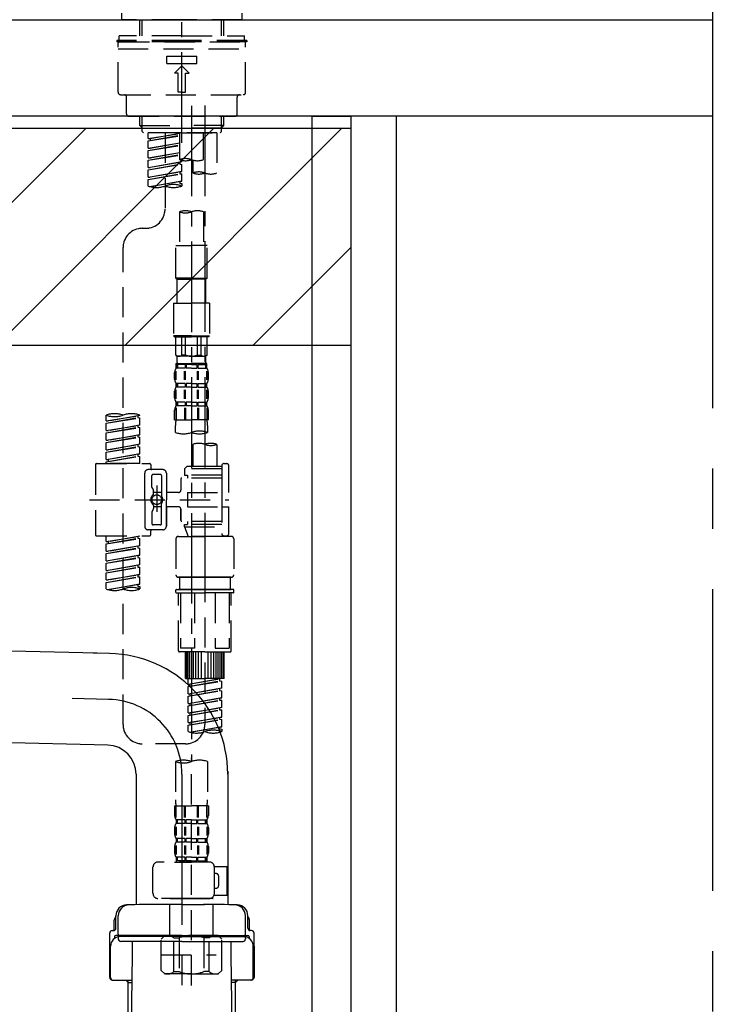
# Model space of a CAD drawing. Extents: x 0 to 26473, y -22046 to -13176.
# Drawn here: x 20538 to 20834, y -19553 to -19145 of the extents above; entities that cross this region are included whole.
import ezdxf

# ---------------------------------------------------------------- set-up
doc = ezdxf.new("R2010")
doc.units = 0
doc.header["$LTSCALE"] = 50
doc.header["$MEASUREMENT"] = 0
for name, pattern in [('CENTER', [2, 1.25, -0.25, 0.25, -0.25]), ('CENTER2', [1.125, 0.75, -0.125, 0.125, -0.125]), ('DASHED', [0.75, 0.5, -0.25])]:
    doc.linetypes.add(name, pattern=pattern)
doc.layers.get('0').update_dxf_attribs({"linetype": 'CONTINUOUS'})
doc.layers.get('DEFPOINTS').update_dxf_attribs({"color": 146, "linetype": 'CONTINUOUS'})
for name, color, linetype in [('111-壁仕上', 3, 'CONTINUOUS'), ('122-扉', 6, 'CONTINUOUS'), ('126-甲板', 2, 'CONTINUOUS'), ('150-機器', 8, 'CONTINUOUS'), ('166-寸法B', 11, 'CONTINUOUS'), ('180-補助', 161, 'CONTINUOUS')]:
    doc.layers.add(name, color=color, linetype=linetype)
doc.styles.add('KH001', font='txt')
doc.dimstyles.new('KH1xx030', dxfattribs={"dimscale": 30, "dimtxt": 2, "dimasz": 0.6, "dimexe": 0.3, "dimexo": 1.2, "dimgap": 0.5, "dimtad": 3, "dimdec": 1, "dimdsep": 46, "dimlunit": 6, "dimtxsty": 'KH001', "dimblk": 'DOT', "dimcen": 1, "dimdle": 1, "dimclrd": 256, "dimclre": 256, "dimclrt": 256, "dimadec": 0, "dimazin": 0, "dimtfac": 1, "dimtdec": 1, "dimtix": 1, "dimtmove": 2, "dimatfit": 3, "dimldrblk": 'CLOSEDBLANK', "dimfxl": 1, "dimtolj": 1, "dimtzin": 0, "dimlwd": -1, "dimlwe": -1, "dimarcsym": 0})

# ---------------------------------------------------------------- blocks, each defined once
blk = doc.blocks.new('_Dot')
at = {"color": 0, "linetype": 'ByBlock', "lineweight": -2}
blk.add_line((-0.5, 0), (-1, 0), dxfattribs=at)
at = {"color": 0, "linetype": 'ByBlock', "const_width": 0.5}
blk.add_lwpolyline([(-0.25, 0, 1), (0.25, 0, 1)], format="xyb", close=True, dxfattribs=at)
blk = doc.blocks.new('*D215')
at = {"layer": '166-寸法B', "transparency": 16777216}
for p, q in [((19534.79, -19199.53), (19534.79, -18725.61)), ((20824.79, -18865.68), (20824.79, -18725.61)), ((20806.79, -18734.61), (19552.79, -18734.61))]:
    blk.add_line(p, q, dxfattribs=at)
at = {"layer": 'DEFPOINTS', "color": 0, "transparency": 16777216}
for p in [(19534.79, -18734.61), (20824.79, -18901.68), (19534.79, -19235.53)]:
    blk.add_point(p, dxfattribs=at)
at = {"layer": '166-寸法B', "transparency": 16777216, "xscale": 18, "yscale": 18, "zscale": 18, "rotation": 180}
blk.add_blockref('_Dot', (19534.79, -18734.61), dxfattribs=at)
at = {"layer": '166-寸法B', "transparency": 16777216, "xscale": 18, "yscale": 18, "zscale": 18}
blk.add_blockref('_Dot', (20824.79, -18734.61), dxfattribs=at)
at = {"layer": '166-寸法B', "transparency": 16777216, "insert": (20179.79, -18685.81), "char_height": 60, "attachment_point": 5, "style": 'KH001'}
blk.add_mtext('\\A1;1,290', dxfattribs=at)
blk = doc.blocks.new('_ClosedBlank')
at = {"color": 0, "linetype": 'ByBlock', "lineweight": -2}
for p, q in [((-1, 0.167), (0, 0)), ((-1, 0.167), (-1, -0.167)), ((0, 0), (-1, -0.167))]:
    blk.add_line(p, q, dxfattribs=at)
blk = doc.blocks.new('F402_D')
at = {"layer": '150-機器', "color": 161, "linetype": 'CENTER2'}
blk.add_line((0, -53.67), (0, 250.27), dxfattribs=at)
at = {"layer": '150-機器', "color": 13, "linetype": 'DASHED', "ltscale": 0.5}
for p, q in [((-24.93, -2.69), (-24.93, 0)), ((24.93, -2.69), (24.93, 0)), ((0, -2.69), (-24.93, -2.69)), ((-17.45, -9.33), (-17.45, -2.69)), ((-16.44, -9.33), (-16.44, -2.69)), ((24.93, -2.69), (0, -2.69)), ((16.44, -9.33), (16.44, -2.69)), ((17.45, -9.33), (17.45, -2.69)), ((0, -11.33), (-26.93, -11.33)), ((-26.93, -11.33), (-26.93, -11.83)), ((0, -11.83), (-26.93, -11.83)), ((0, -9.33), (-25.93, -9.33)), ((-25.93, -11.33), (-25.93, -9.33)), ((-25.93, -11.83), (25.93, -11.83)), ((0, -9.33), (25.93, -9.33)), ((26.93, -11.33), (0, -11.33)), ((26.93, -11.83), (0, -11.83)), ((25.93, -11.33), (25.93, -9.33)), ((26.93, -11.33), (26.93, -11.83)), ((-26.43, -32.77), (-26.43, -12.32)), ((-26.43, -14.82), (26.43, -14.82)), ((26.43, -32.77), (26.43, -12.32)), ((-6.23, -20.8), (-6.23, -17.81)), ((-6.23, -17.81), (6.23, -17.81)), ((6.23, -20.8), (6.23, -17.81)), ((-6.23, -20.8), (6.23, -20.8)), ((-2.99, -24.79), (0, -21.8)), ((2.99, -24.79), (0, -21.8)), ((-1.5, -24.79), (-2.99, -24.79)), ((-1.5, -32.77), (-1.5, -24.79)), ((1.5, -24.79), (2.99, -24.79)), ((1.5, -32.77), (1.5, -24.79)), ((-25.43, -33.77), (25.43, -33.77)), ((-22.94, -41.75), (-22.94, -34.76)), ((0, -32.77), (-1.5, -32.77)), ((0, -32.77), (1.5, -32.77)), ((22.94, -41.75), (22.94, -34.76)), ((-21.94, -42.74), (21.94, -42.74)), ((-17.45, -46.58), (-17.45, -42.74)), ((-16.44, -47.57), (-16.44, -42.74)), ((16.44, -47.57), (16.44, -42.74)), ((17.45, -46.58), (17.45, -42.74)), ((-17.45, -46.58), (0, -46.58)), ((-16.46, -47.57), (-17.45, -46.58)), ((-16.44, -47.59), (0, -47.59)), ((-16.41, -49.07), (-16.41, -47.57)), ((17.45, -46.58), (0, -46.58)), ((16.44, -47.59), (0, -47.59)), ((0, -49.57), (0, -48.22)), ((16.41, -49.07), (16.41, -47.57)), ((16.46, -47.57), (17.45, -46.58)), ((-15.91, -49.57), (-16.41, -49.07)), ((0, -49.57), (-15.96, -49.57)), ((14.51, -49.57), (-13.96, -49.57)), ((-13.96, -51.93), (-13.96, -49.57)), ((-13.96, -51.93), (-1, -49.84)), ((-13.96, -52.93), (-1, -50.6)), ((-13.96, -52.93), (-1, -50.84)), ((-13.96, -51.93), (-13.12, -52.04)), ((-13.96, -55.92), (-13.96, -52.93)), ((-1, -49.86), (-13.12, -52.04)), ((-13.12, -52.04), (-13.12, -52.78)), ((-6.98, -49.57), (-6.98, -57.77)), ((-6.98, -49.57), (-6.98, -81.17)), ((-1, -49.57), (-1, -60.69)), ((0, -49.57), (15.91, -49.57)), ((8.98, -60.69), (8.98, -49.57)), ((14.51, -49.57), (14.51, -66.22)), ((15.91, -49.57), (16.41, -49.07)), ((-13.96, -55.92), (-1, -53.83)), ((-13.96, -56.92), (-1, -54.59)), ((-13.96, -56.92), (-1, -54.83)), ((-13.96, -55.92), (-13.12, -56.03)), ((-13.96, -59.91), (-13.96, -56.92)), ((-1, -53.85), (-13.12, -56.03)), ((-13.96, -59.91), (-1, -57.82)), ((-13.96, -60.91), (-1, -58.58)), ((-13.96, -60.91), (-1, -58.82)), ((-13.96, -59.91), (-13.12, -60.02)), ((-13.96, -63.9), (-13.96, -60.91)), ((-1, -57.84), (-13.12, -60.02)), ((0, -61.65), (0, -60.97)), ((4.54, -60.86), (4.54, -66.22)), ((-13.96, -63.9), (0, -61.65)), ((-13.96, -64.9), (-0.85, -62.54)), ((-13.96, -64.9), (0, -62.64)), ((-13.96, -63.9), (-13.12, -64)), ((-13.96, -67.89), (-13.96, -64.9)), ((0, -61.65), (-13.12, -64)), ((-0.85, -61.8), (-0.85, -62.54)), ((-0.85, -61.8), (-0.85, -62.54)), ((-0.85, -62.54), (0, -62.64)), ((-0.85, -62.54), (0, -62.64)), ((0, -65.64), (0, -62.64)), ((0, -65.64), (0, -62.64)), ((-13.96, -67.89), (0, -65.64)), ((-13.96, -68.89), (-0.85, -66.53)), ((-13.96, -68.89), (0, -66.63)), ((-13.96, -67.89), (-13.12, -67.99)), ((-13.96, -71.62), (-13.96, -68.89)), ((0, -65.64), (-13.12, -67.99)), ((-0.85, -65.77), (-0.85, -66.53)), ((-0.85, -65.79), (-0.85, -66.53)), ((-0.85, -65.79), (-0.85, -66.53)), ((-0.85, -66.53), (0, -66.63)), ((-0.85, -66.53), (0, -66.63)), ((-0.8, -65.76), (0, -65.64)), ((0, -69.63), (0, -66.63)), ((0, -69.63), (0, -66.63)), ((-13.43, -71.79), (0, -69.63)), ((0, -69.63), (-12.87, -71.94)), ((-0.85, -69.76), (-0.85, -70.52)), ((-0.85, -69.78), (-0.85, -70.52)), ((-0.85, -69.78), (-0.85, -70.52)), ((-0.85, -70.52), (0, -70.62)), ((-0.85, -70.52), (0, -70.62)), ((-0.8, -69.75), (0, -69.63)), ((0, -70.62), (0, -71.62)), ((-1, -82.3), (-1, -96.27)), ((8.98, -82.3), (8.98, -96.27)), ((-16.41, -89.15), (-14.96, -89.15)), ((-24.39, -294.77), (-24.39, -97.13)), ((-2.49, -109.74), (-2.49, -96.27)), ((-2.49, -96.27), (3.99, -96.27)), ((10.47, -96.27), (3.99, -96.27)), ((10.47, -109.74), (10.47, -96.27)), ((3.99, -109.74), (-2.49, -109.74)), ((-2.49, -109.74), (-1.99, -110.24)), ((3.99, -109.74), (10.47, -109.74)), ((10.47, -109.74), (9.97, -110.24)), ((-1.99, -110.24), (3.99, -110.24)), ((-1.99, -120.21), (-1.99, -110.24)), ((9.97, -110.24), (3.99, -110.24)), ((9.97, -120.21), (9.97, -110.24)), ((-3.49, -120.21), (3.99, -120.21)), ((-3.49, -120.21), (-3.49, -133.67)), ((11.47, -120.21), (3.99, -120.21)), ((11.47, -120.21), (11.47, -133.67)), ((3.99, -133.67), (-3.49, -133.67)), ((-3.49, -133.67), (-2.99, -134.17)), ((-2.99, -134.17), (3.99, -134.17)), ((-2.49, -141.65), (-2.49, -134.17)), ((-2.44, -141.65), (-2.44, -134.17)), ((0.05, -141.65), (0.05, -134.17)), ((1.5, -141.65), (1.5, -134.17)), ((3.99, -133.67), (11.47, -133.67)), ((10.97, -134.17), (3.99, -134.17)), ((6.48, -141.65), (6.48, -134.17)), ((7.93, -141.65), (7.93, -134.17)), ((10.42, -141.65), (10.42, -134.17)), ((10.47, -141.65), (10.47, -134.17)), ((11.47, -133.67), (10.97, -134.17)), ((-2.44, -141.65), (-2.49, -141.65)), ((-2.49, -141.65), (-1.99, -142.15)), ((-1.99, -144.74), (-1.99, -142.15)), ((3.99, -142.15), (-1.99, -142.15)), ((1.5, -141.65), (0.05, -141.65)), ((3.99, -142.15), (9.97, -142.15)), ((6.48, -141.65), (7.93, -141.65)), ((10.47, -141.65), (9.97, -142.15)), ((9.97, -144.74), (9.97, -142.15)), ((10.42, -141.65), (10.47, -141.65)), ((-2.49, -145.14), (3.99, -145.14)), ((-2.39, -147.14), (-2.39, -145.14)), ((-2.39, -145.14), (3.99, -145.14)), ((-2, -145.64), (-2.39, -145.64)), ((-2, -145.64), (-2, -147.14)), ((-1.89, -145.14), (3.99, -145.14)), ((-1.89, -145.14), (3.99, -145.14)), ((1.32, -145.64), (-1.81, -145.64)), ((-1.81, -145.64), (-1.81, -147.14)), ((1.32, -145.64), (1.32, -147.14)), ((3.99, -145.64), (1.78, -145.64)), ((1.78, -145.64), (1.78, -147.14)), ((10.37, -145.14), (3.99, -145.14)), ((3.99, -145.64), (6.2, -145.64)), ((6.2, -145.64), (6.2, -147.14)), ((6.66, -145.64), (9.79, -145.64)), ((6.66, -145.64), (6.66, -147.14)), ((9.79, -145.64), (9.79, -147.14)), ((9.98, -145.64), (10.37, -145.64)), ((9.98, -145.64), (9.98, -147.14)), ((10.37, -147.14), (10.37, -145.14)), ((-2.99, -151.68), (-2.99, -148.88)), ((-2.55, -151.99), (-2.55, -148.29)), ((-2, -147.14), (-2.39, -147.14)), ((-2.36, -151.99), (-2.36, -148.29)), ((1.32, -147.14), (-1.81, -147.14)), ((1.09, -151.99), (1.09, -148.29)), ((1.55, -151.99), (1.55, -148.29)), ((3.99, -147.14), (1.78, -147.14)), ((3.99, -147.14), (6.2, -147.14)), ((6.43, -151.99), (6.43, -148.29)), ((6.66, -147.14), (9.79, -147.14)), ((6.89, -151.99), (6.89, -148.29)), ((9.98, -147.14), (10.37, -147.14)), ((10.34, -151.99), (10.34, -148.29)), ((10.53, -151.99), (10.53, -148.29)), ((10.97, -151.68), (10.97, -148.88)), ((-2.39, -154.92), (-2.39, -153.42)), ((-2, -153.42), (-2.39, -153.42)), ((-2, -154.92), (-2.39, -154.92)), ((-2, -153.42), (-2, -154.92)), ((-1.81, -153.42), (-1.81, -154.92)), ((1.32, -153.42), (-1.81, -153.42)), ((1.32, -154.92), (-1.81, -154.92)), ((1.32, -153.42), (1.32, -154.92)), ((1.78, -153.42), (1.78, -154.92)), ((3.99, -153.42), (1.78, -153.42)), ((3.99, -154.92), (1.78, -154.92)), ((3.99, -153.42), (6.2, -153.42)), ((3.99, -154.92), (6.2, -154.92)), ((6.2, -153.42), (6.2, -154.92)), ((6.66, -153.42), (6.66, -154.92)), ((6.66, -153.42), (9.79, -153.42)), ((6.66, -154.92), (9.79, -154.92)), ((9.79, -153.42), (9.79, -154.92)), ((9.98, -153.42), (9.98, -154.92)), ((9.98, -153.42), (10.37, -153.42)), ((9.98, -154.92), (10.37, -154.92)), ((10.37, -154.92), (10.37, -153.42)), ((-2.99, -159.46), (-2.99, -156.66)), ((-2.55, -159.79), (-2.55, -156.1)), ((-2.36, -159.79), (-2.36, -156.1)), ((1.09, -159.79), (1.09, -156.1)), ((1.55, -159.79), (1.55, -156.1)), ((6.43, -159.79), (6.43, -156.1)), ((6.89, -159.79), (6.89, -156.1)), ((10.34, -159.79), (10.34, -156.1)), ((10.53, -159.79), (10.53, -156.1)), ((10.97, -159.46), (10.97, -156.66)), ((-2.39, -162.7), (-2.39, -161.2)), ((-2, -161.2), (-2.39, -161.2)), ((-2, -162.7), (-2.39, -162.7)), ((-2, -161.2), (-2, -162.7)), ((-1.81, -161.2), (-1.81, -162.7)), ((1.32, -161.2), (-1.81, -161.2)), ((1.32, -162.7), (-1.81, -162.7)), ((1.32, -161.2), (1.32, -162.7)), ((1.78, -161.2), (1.78, -162.7)), ((3.99, -161.2), (1.78, -161.2)), ((3.99, -162.7), (1.78, -162.7)), ((3.99, -161.2), (6.2, -161.2)), ((3.99, -162.7), (6.2, -162.7)), ((6.2, -161.2), (6.2, -162.7)), ((6.66, -161.2), (6.66, -162.7)), ((6.66, -161.2), (9.79, -161.2)), ((6.66, -162.7), (9.79, -162.7)), ((9.79, -161.2), (9.79, -162.7)), ((9.98, -161.2), (9.98, -162.7)), ((9.98, -161.2), (10.37, -161.2)), ((9.98, -162.7), (10.37, -162.7)), ((10.37, -162.7), (10.37, -161.2)), ((-31.37, -168.94), (-31.37, -166.58)), ((-31.37, -168.94), (-17.4, -166.69)), ((-17.4, -166.69), (-30.52, -169.05)), ((-18.25, -166.84), (-18.25, -167.58)), ((-17.4, -166.69), (-17.4, -166.58)), ((-2.99, -168.48), (-2.99, -164.44)), ((-2.55, -163.57), (-2.55, -168.48)), ((-2.36, -163.57), (-2.36, -168.48)), ((1.09, -163.57), (1.09, -168.48)), ((1.55, -163.57), (1.55, -168.48)), ((6.43, -163.57), (6.43, -168.48)), ((6.89, -163.57), (6.89, -168.48)), ((10.34, -163.57), (10.34, -168.48)), ((10.53, -163.57), (10.53, -168.48)), ((10.97, -168.48), (10.97, -164.44)), ((-31.37, -169.94), (-18.25, -167.58)), ((-31.37, -169.94), (-17.4, -167.69)), ((-31.37, -168.94), (-30.52, -169.05)), ((-31.37, -172.93), (-31.37, -169.94)), ((-31.37, -172.93), (-17.4, -170.68)), ((-17.4, -170.68), (-30.52, -173.04)), ((-18.25, -167.58), (-17.4, -167.69)), ((-18.25, -167.58), (-17.4, -167.69)), ((-18.25, -167.58), (-17.4, -167.69)), ((-18.25, -170.83), (-18.25, -171.57)), ((-18.25, -170.83), (-18.25, -171.57)), ((-17.4, -170.68), (-17.4, -167.69)), ((-17.4, -170.68), (-17.4, -167.69)), ((-2.99, -168.48), (3.99, -168.48)), ((-2.69, -173.73), (-2.69, -170.91)), ((10.97, -168.48), (3.99, -168.48)), ((10.67, -170.91), (10.67, -173.73)), ((-31.37, -173.93), (-18.25, -171.57)), ((-31.37, -173.93), (-17.4, -171.68)), ((-31.37, -172.93), (-30.52, -173.04)), ((-31.37, -176.92), (-31.37, -173.93)), ((-31.37, -176.92), (-17.4, -174.67)), ((-17.4, -174.67), (-30.52, -177.03)), ((-18.25, -171.57), (-17.4, -171.68)), ((-18.25, -171.57), (-17.4, -171.68)), ((-18.25, -174.8), (-18.25, -175.56)), ((-18.25, -174.82), (-18.25, -175.56)), ((-18.25, -174.82), (-18.25, -175.56)), ((-18.2, -174.8), (-17.4, -174.67)), ((-17.4, -174.67), (-17.4, -171.68)), ((-17.4, -174.67), (-17.4, -171.68)), ((-31.37, -177.92), (-18.25, -175.56)), ((-31.37, -177.92), (-17.4, -175.67)), ((-31.37, -176.92), (-30.52, -177.03)), ((-31.37, -180.91), (-31.37, -177.92)), ((-31.37, -180.91), (-17.4, -178.66)), ((-17.4, -178.66), (-30.52, -181.02)), ((-18.25, -175.56), (-17.4, -175.67)), ((-18.25, -175.56), (-17.4, -175.67)), ((-18.25, -175.56), (-17.4, -175.67)), ((-18.25, -178.81), (-18.25, -179.55)), ((-18.25, -178.81), (-18.25, -179.55)), ((-17.4, -178.66), (-17.4, -175.67)), ((-17.4, -178.66), (-17.4, -175.67)), ((4.54, -178.69), (4.54, -187.88)), ((14.51, -178.69), (14.51, -187.88)), ((-31.37, -181.91), (-18.25, -179.55)), ((-31.37, -181.91), (-17.4, -179.65)), ((-31.37, -180.91), (-30.52, -181.02)), ((-31.37, -184.9), (-31.37, -181.91)), ((-31.37, -184.9), (-17.4, -182.65)), ((-31.37, -185.9), (-18.25, -183.54)), ((-17.4, -182.65), (-30.52, -185)), ((-18.25, -179.55), (-17.4, -179.65)), ((-18.25, -179.55), (-17.4, -179.65)), ((-18.25, -182.78), (-18.25, -183.54)), ((-18.25, -182.8), (-18.25, -183.54)), ((-18.25, -182.8), (-18.25, -183.54)), ((-18.25, -183.54), (-17.4, -183.64)), ((-18.25, -183.54), (-17.4, -183.64)), ((-18.2, -182.78), (-17.4, -182.65)), ((-17.4, -182.65), (-17.4, -179.65)), ((-17.4, -182.65), (-17.4, -179.65)), ((-35.85, -187.13), (-35.85, -216.06)), ((-35.36, -186.64), (-13.41, -186.64)), ((-31.37, -185.9), (-17.4, -183.64)), ((-31.37, -184.9), (-30.52, -185)), ((-31.37, -186.64), (-31.37, -185.9)), ((-17.4, -186.64), (-31.37, -186.64)), ((-30.52, -185), (-30.52, -185.75)), ((-17.4, -186.64), (-17.4, -183.64)), ((-17.4, -186.64), (-17.4, -183.64)), ((-12.92, -187.13), (-12.92, -188.63)), ((16.51, -187.63), (16.51, -187.88)), ((17.5, -186.64), (18.5, -186.64)), ((19.5, -198.6), (19.5, -187.63)), ((-15.41, -201.6), (-15.41, -190.63)), ((-7.93, -189.13), (-13.91, -189.13)), ((-12.42, -196.48), (-12.42, -191.62)), ((-8.93, -191.12), (-11.92, -191.12)), ((-8.43, -191.62), (-8.43, -199.92)), ((-6.43, -190.63), (-6.43, -201.6)), ((2.04, -187.88), (1.05, -188.88)), ((16.51, -188.88), (1.05, -188.88)), ((1.05, -188.88), (1.05, -191.37)), ((1.05, -191.37), (2.29, -191.37)), ((4.54, -187.88), (2.04, -187.88)), ((2.29, -191.37), (2.29, -192.62)), ((16.51, -191.37), (2.29, -191.37)), ((4.54, -188.68), (4.49, -188.68)), ((16.51, -187.88), (4.54, -187.88)), ((16.51, -187.88), (16.51, -198.6)), ((-10.42, -195.73), (-10.42, -206.68)), ((-0.45, -193.12), (-0.45, -197.66)), ((16.51, -192.62), (0.05, -192.62)), ((-12.35, -196.73), (-11.79, -197.7)), ((-11.72, -199.2), (-11.72, -197.95)), ((-8.43, -198.65), (-11.72, -198.64)), ((-10.42, -196.61), (-10.42, -206.58)), ((-1.45, -198.65), (-6.43, -198.65)), ((2.29, -198.6), (2.29, -204.59)), ((2.29, -198.6), (19.5, -198.6)), ((16.51, -198.6), (16.51, -215.74)), ((-38.3, -201.6), (19.5, -201.6)), ((-15.41, -201.6), (-15.41, -212.57)), ((-11.72, -204), (-11.72, -205.24)), ((-8.43, -211.57), (-8.43, -203.27)), ((-6.43, -212.57), (-6.43, -201.6)), ((-12.42, -206.72), (-12.42, -211.57)), ((-12.35, -206.47), (-11.79, -205.49)), ((-8.43, -204.55), (-11.72, -204.55)), ((-1.45, -204.54), (-6.43, -204.54)), ((-6.43, -204.54), (-6.43, -212.57)), ((-0.45, -205.54), (-0.45, -210.07)), ((-0.45, -210.07), (-0.45, -205.54)), ((2.29, -204.59), (19.5, -204.59)), ((16.76, -204.59), (19.5, -204.59)), ((19.5, -215.56), (19.5, -204.59)), ((-8.93, -212.07), (-11.92, -212.07)), ((16.51, -210.57), (0.05, -210.57)), ((1.05, -211.82), (2.29, -211.82)), ((1.05, -212.82), (1.05, -211.82)), ((2.29, -210.57), (2.29, -211.82)), ((16.51, -211.82), (2.29, -211.82)), ((-7.93, -214.06), (-13.91, -214.06)), ((-12.92, -216.06), (-12.92, -214.56)), ((-7.93, -214.06), (-12.42, -214.06)), ((1.05, -212.82), (16.51, -212.82)), ((1.05, -212.82), (2.54, -216.81)), ((9.53, -212.87), (9.53, -294.77)), ((16.74, -216.2), (16.51, -216.81)), ((-35.36, -216.56), (-13.41, -216.56)), ((-31.37, -218.92), (-31.37, -216.56)), ((-31.37, -218.92), (-17.4, -216.67)), ((-31.37, -219.92), (-18.25, -217.56)), ((-31.37, -219.92), (-17.4, -217.66)), ((-31.37, -218.92), (-30.52, -219.02)), ((-31.37, -222.91), (-31.37, -219.92)), ((-17.4, -216.67), (-30.52, -219.02)), ((-30.52, -219.02), (-30.52, -219.77)), ((-18.25, -216.82), (-18.25, -217.56)), ((-18.25, -217.56), (-17.4, -217.66)), ((-18.25, -217.56), (-17.4, -217.66)), ((-18.25, -217.56), (-17.4, -217.66)), ((-17.4, -220.66), (-17.4, -217.66)), ((-17.4, -220.66), (-17.4, -217.66)), ((-2.44, -217.8), (-2.44, -232.76)), ((-1.45, -216.81), (9.53, -216.81)), ((16.51, -216.81), (2.54, -216.81)), ((20.5, -216.81), (9.53, -216.81)), ((17.5, -216.56), (18.5, -216.56)), ((21.49, -217.8), (21.49, -232.76)), ((-31.37, -222.91), (-17.4, -220.66)), ((-31.37, -223.91), (-18.25, -221.55)), ((-31.37, -223.91), (-17.4, -221.65)), ((-31.37, -222.91), (-30.52, -223.01)), ((-31.37, -226.9), (-31.37, -223.91)), ((-17.4, -220.66), (-30.52, -223.01)), ((-18.25, -220.81), (-18.25, -221.55)), ((-18.25, -220.81), (-18.25, -221.55)), ((-18.25, -221.55), (-17.4, -221.65)), ((-18.25, -221.55), (-17.4, -221.65)), ((-17.4, -224.65), (-17.4, -221.65)), ((-17.4, -224.65), (-17.4, -221.65)), ((-31.37, -226.9), (-17.4, -224.65)), ((-31.37, -227.9), (-18.25, -225.54)), ((-31.37, -227.9), (-17.4, -225.64)), ((-31.37, -226.9), (-30.52, -227)), ((-31.37, -230.89), (-31.37, -227.9)), ((-17.4, -224.65), (-30.52, -227)), ((-18.25, -224.78), (-18.25, -225.54)), ((-18.25, -224.8), (-18.25, -225.54)), ((-18.25, -224.8), (-18.25, -225.54)), ((-18.25, -225.54), (-17.4, -225.64)), ((-18.25, -225.54), (-17.4, -225.64)), ((-18.25, -225.54), (-17.4, -225.64)), ((-18.2, -224.77), (-17.4, -224.65)), ((-17.4, -228.64), (-17.4, -225.64)), ((-17.4, -228.64), (-17.4, -225.64)), ((-31.37, -230.89), (-17.4, -228.64)), ((-31.37, -231.88), (-18.25, -229.53)), ((-31.37, -231.88), (-17.4, -229.63)), ((-31.37, -230.89), (-30.52, -230.99)), ((-31.37, -234.88), (-31.37, -231.88)), ((-17.4, -228.64), (-30.52, -230.99)), ((-18.25, -228.79), (-18.25, -229.53)), ((-18.25, -228.79), (-18.25, -229.53)), ((-18.25, -229.53), (-17.4, -229.63)), ((-18.25, -229.53), (-17.4, -229.63)), ((-17.4, -232.62), (-17.4, -229.63)), ((-17.4, -232.62), (-17.4, -229.63)), ((-31.37, -234.88), (-17.4, -232.62)), ((-31.37, -235.87), (-18.25, -233.52)), ((-31.37, -235.87), (-17.4, -233.62)), ((-31.37, -234.88), (-30.52, -234.98)), ((-31.37, -238.61), (-31.37, -235.87)), ((-30.84, -238.78), (-17.4, -236.61)), ((-17.4, -232.62), (-30.52, -234.98)), ((-17.4, -236.61), (-30.28, -238.93)), ((-18.25, -232.76), (-18.25, -233.52)), ((-18.25, -232.78), (-18.25, -233.52)), ((-18.25, -232.78), (-18.25, -233.52)), ((-18.25, -233.52), (-17.4, -233.62)), ((-18.25, -233.52), (-17.4, -233.62)), ((-18.2, -232.75), (-17.4, -232.62)), ((-18.2, -236.74), (-17.4, -236.61)), ((-17.4, -236.61), (-17.4, -233.62)), ((-17.4, -236.61), (-17.4, -233.62)), ((-1.45, -233.76), (9.53, -233.76)), ((9.53, -233.76), (-1.45, -233.76)), ((-0.95, -233.76), (-0.95, -238.75)), ((9.53, -233.75), (-0.27, -233.75)), ((9.53, -233.75), (19.33, -233.75)), ((20.5, -233.76), (9.53, -233.76)), ((9.53, -233.76), (20.5, -233.76)), ((20, -233.76), (20, -238.75)), ((-18.25, -236.75), (-18.25, -237.51)), ((-18.25, -236.77), (-18.25, -237.51)), ((-18.25, -236.77), (-18.25, -237.51)), ((-18.25, -237.51), (-17.4, -237.61)), ((-18.25, -237.51), (-17.4, -237.61)), ((-17.4, -237.61), (-17.4, -238.61)), ((-2.44, -240.04), (-2.44, -238.95)), ((-2.24, -238.75), (-1.45, -238.75)), ((-2.24, -240.24), (9.53, -240.24)), ((-1.45, -238.75), (9.53, -238.75)), ((-0.95, -238.75), (-1.45, -238.75)), ((9.53, -238.75), (-1.45, -238.75)), ((-0.95, -238.75), (-1.45, -238.75)), ((-1.45, -264.18), (-1.45, -240.24)), ((-0.58, -240.24), (-0.58, -263.18)), ((5.26, -240.24), (5.26, -263.18)), ((20.5, -238.75), (9.53, -238.75)), ((9.53, -238.75), (20.5, -238.75)), ((21.29, -240.24), (9.53, -240.24)), ((13.79, -240.24), (13.79, -263.18)), ((19.63, -240.24), (19.63, -263.18)), ((20, -238.75), (20.5, -238.75)), ((20, -238.75), (20.5, -238.75)), ((21.29, -238.75), (20.5, -238.75)), ((20.5, -264.18), (20.5, -240.24)), ((21.49, -240.04), (21.49, -238.95)), ((9.53, -264.68), (-0.95, -264.68)), ((5.26, -263.18), (-0.58, -263.18)), ((1.55, -275.65), (1.55, -264.68)), ((1.85, -275.65), (1.85, -264.68)), ((2.44, -275.65), (2.44, -264.68)), ((3.14, -275.65), (3.14, -264.68)), ((3.94, -275.65), (3.94, -264.68)), ((4.84, -275.65), (4.84, -264.68)), ((5.83, -275.65), (5.83, -264.68)), ((6.93, -275.65), (6.93, -264.68)), ((8.13, -275.65), (8.13, -264.68)), ((9.53, -264.68), (20, -264.68)), ((10.92, -275.65), (10.92, -264.68)), ((12.12, -275.65), (12.12, -264.68)), ((13.22, -275.65), (13.22, -264.68)), ((13.79, -263.18), (19.63, -263.18)), ((14.21, -275.65), (14.21, -264.68)), ((15.11, -275.65), (15.11, -264.68)), ((15.91, -275.65), (15.91, -264.68)), ((16.61, -275.65), (16.61, -264.68)), ((17.2, -275.65), (17.2, -264.68)), ((17.5, -275.65), (17.5, -264.68)), ((1.55, -275.65), (9.53, -275.65)), ((2.54, -278.01), (2.54, -275.65)), ((2.54, -278.01), (16.51, -275.76)), ((2.54, -279.01), (15.66, -276.65)), ((2.54, -279.01), (16.51, -276.76)), ((16.51, -275.76), (3.39, -278.12)), ((17.5, -275.65), (9.53, -275.65)), ((15.66, -275.91), (15.66, -276.65)), ((15.66, -276.65), (16.51, -276.76)), ((15.66, -276.65), (16.51, -276.76)), ((15.66, -276.65), (16.51, -276.76)), ((16.51, -279.75), (16.51, -276.76)), ((16.51, -279.75), (16.51, -276.76)), ((2.54, -278.01), (3.39, -278.12)), ((2.54, -282), (2.54, -279.01)), ((2.54, -282), (16.51, -279.75)), ((2.54, -283), (15.66, -280.64)), ((2.54, -283), (16.51, -280.75)), ((3.39, -278.86), (3.39, -278.12)), ((16.51, -279.75), (3.39, -282.11)), ((15.66, -279.9), (15.66, -280.64)), ((15.66, -279.9), (15.66, -280.64)), ((15.66, -280.64), (16.51, -280.75)), ((15.66, -280.64), (16.51, -280.75)), ((16.51, -283.74), (16.51, -280.75)), ((16.51, -283.74), (16.51, -280.75)), ((2.54, -282), (3.39, -282.11)), ((2.54, -285.99), (2.54, -283)), ((2.54, -285.99), (16.51, -283.74)), ((2.54, -286.99), (15.66, -284.63)), ((2.54, -286.99), (16.51, -284.74)), ((3.39, -282.85), (3.39, -282.11)), ((16.51, -283.74), (3.39, -286.1)), ((15.66, -283.88), (15.66, -284.63)), ((15.66, -283.89), (15.66, -284.63)), ((15.66, -283.89), (15.66, -284.63)), ((15.66, -284.63), (16.51, -284.74)), ((15.66, -284.63), (16.51, -284.74)), ((15.66, -284.63), (16.51, -284.74)), ((15.71, -283.87), (16.51, -283.74)), ((16.51, -287.73), (16.51, -284.74)), ((16.51, -287.73), (16.51, -284.74)), ((2.54, -285.99), (3.39, -286.1)), ((2.54, -289.98), (2.54, -286.99)), ((2.54, -289.98), (16.51, -287.73)), ((2.54, -290.98), (15.66, -288.62)), ((2.54, -290.98), (16.51, -288.73)), ((3.39, -286.84), (3.39, -286.1)), ((16.51, -287.73), (3.39, -290.09)), ((15.66, -287.88), (15.66, -288.62)), ((15.66, -287.88), (15.66, -288.62)), ((15.66, -288.62), (16.51, -288.73)), ((15.66, -288.62), (16.51, -288.73)), ((16.51, -291.72), (16.51, -288.73)), ((16.51, -291.72), (16.51, -288.73)), ((2.54, -289.98), (3.39, -290.09)), ((2.54, -293.97), (2.54, -290.98)), ((2.54, -293.97), (16.51, -291.72)), ((2.54, -294.97), (15.66, -292.61)), ((2.54, -294.97), (16.51, -292.72)), ((3.39, -290.83), (3.39, -290.09)), ((16.51, -291.72), (3.39, -294.08)), ((15.66, -291.85), (15.66, -292.61)), ((15.66, -291.87), (15.66, -292.61)), ((15.66, -291.87), (15.66, -292.61)), ((15.66, -292.61), (16.51, -292.72)), ((15.66, -292.61), (16.51, -292.72)), ((15.71, -291.85), (16.51, -291.72)), ((16.51, -295.71), (16.51, -292.72)), ((16.51, -295.71), (16.51, -292.72)), ((2.54, -293.97), (3.39, -294.08)), ((2.54, -297.7), (2.54, -294.97)), ((3.07, -297.87), (16.51, -295.71)), ((3.39, -294.81), (3.39, -294.08)), ((16.51, -295.71), (3.63, -298.02)), ((15.66, -295.84), (15.66, -296.6)), ((15.66, -295.86), (15.66, -296.6)), ((15.66, -295.86), (15.66, -296.6)), ((15.66, -296.6), (16.51, -296.7)), ((15.66, -296.6), (16.51, -296.7)), ((15.71, -295.84), (16.51, -295.71)), ((16.51, -296.7), (16.51, -297.7)), ((1.55, -302.75), (-16.41, -302.75)), ((3.99, -402.9), (3.99, -308.59)), ((-2.69, -310.13), (-2.69, -326.01)), ((10.67, -310.13), (10.67, -326.01)), ((-2.99, -328.44), (-2.99, -332.48)), ((-2.99, -328.44), (3.99, -328.44)), ((-2.55, -333.35), (-2.55, -328.44)), ((-2.36, -333.35), (-2.36, -328.44)), ((1.09, -333.35), (1.09, -328.44)), ((1.55, -333.35), (1.55, -328.44)), ((10.97, -328.44), (3.99, -328.44)), ((6.43, -333.35), (6.43, -328.44)), ((6.89, -333.35), (6.89, -328.44)), ((10.34, -333.35), (10.34, -328.44)), ((10.53, -333.35), (10.53, -328.44)), ((10.97, -328.44), (10.97, -332.48)), ((-2.39, -334.22), (-2.39, -335.72)), ((-2, -334.22), (-2.39, -334.22)), ((-2, -335.72), (-2, -334.22)), ((-1.81, -335.72), (-1.81, -334.22)), ((1.32, -334.22), (-1.81, -334.22)), ((1.32, -335.72), (1.32, -334.22)), ((1.78, -335.72), (1.78, -334.22)), ((3.99, -334.22), (1.78, -334.22)), ((3.99, -334.22), (6.2, -334.22)), ((6.2, -335.72), (6.2, -334.22)), ((6.66, -335.72), (6.66, -334.22)), ((6.66, -334.22), (9.79, -334.22)), ((9.79, -335.72), (9.79, -334.22)), ((9.98, -335.72), (9.98, -334.22)), ((9.98, -334.22), (10.37, -334.22)), ((10.37, -334.22), (10.37, -335.72)), ((-2.99, -337.46), (-2.99, -340.26)), ((-2.55, -337.12), (-2.55, -340.82)), ((-2, -335.72), (-2.39, -335.72)), ((-2.36, -337.12), (-2.36, -340.82)), ((1.32, -335.72), (-1.81, -335.72)), ((1.09, -337.12), (1.09, -340.82)), ((1.55, -337.12), (1.55, -340.82)), ((3.99, -335.72), (1.78, -335.72)), ((3.99, -335.72), (6.2, -335.72)), ((6.43, -337.12), (6.43, -340.82)), ((6.66, -335.72), (9.79, -335.72)), ((6.89, -337.12), (6.89, -340.82)), ((9.98, -335.72), (10.37, -335.72)), ((10.34, -337.12), (10.34, -340.82)), ((10.53, -337.12), (10.53, -340.82)), ((10.97, -337.46), (10.97, -340.26)), ((-2.39, -342), (-2.39, -343.5)), ((-2, -342), (-2.39, -342)), ((-2, -343.5), (-2, -342)), ((-1.81, -343.5), (-1.81, -342)), ((1.32, -342), (-1.81, -342)), ((1.32, -343.5), (1.32, -342)), ((1.78, -343.5), (1.78, -342)), ((3.99, -342), (1.78, -342)), ((3.99, -342), (6.2, -342)), ((6.2, -343.5), (6.2, -342)), ((6.66, -343.5), (6.66, -342)), ((6.66, -342), (9.79, -342)), ((9.79, -343.5), (9.79, -342)), ((9.98, -343.5), (9.98, -342)), ((9.98, -342), (10.37, -342)), ((10.37, -342), (10.37, -343.5)), ((-2.99, -345.24), (-2.99, -348.03)), ((-2.55, -344.93), (-2.55, -348.63)), ((-2, -343.5), (-2.39, -343.5)), ((-2.36, -344.93), (-2.36, -348.63)), ((1.32, -343.5), (-1.81, -343.5)), ((1.09, -344.93), (1.09, -348.63)), ((1.55, -344.93), (1.55, -348.63)), ((3.99, -343.5), (1.78, -343.5)), ((3.99, -343.5), (6.2, -343.5)), ((6.43, -344.93), (6.43, -348.63)), ((6.66, -343.5), (9.79, -343.5)), ((6.89, -344.93), (6.89, -348.63)), ((9.98, -343.5), (10.37, -343.5)), ((10.34, -344.93), (10.34, -348.63)), ((10.53, -344.93), (10.53, -348.63)), ((10.97, -345.24), (10.97, -348.03)), ((-2, -349.78), (-2.39, -349.78)), ((-2.39, -349.78), (-2.39, -351.78)), ((-2, -351.28), (-2, -349.78)), ((1.32, -349.78), (-1.81, -349.78)), ((-1.81, -351.28), (-1.81, -349.78)), ((1.32, -351.28), (1.32, -349.78)), ((3.99, -349.78), (1.78, -349.78)), ((1.78, -351.28), (1.78, -349.78)), ((3.99, -349.78), (6.2, -349.78)), ((6.2, -351.28), (6.2, -349.78)), ((6.66, -349.78), (9.79, -349.78)), ((6.66, -351.28), (6.66, -349.78)), ((9.79, -351.28), (9.79, -349.78)), ((9.98, -349.78), (10.37, -349.78)), ((9.98, -351.28), (9.98, -349.78)), ((10.37, -349.78), (10.37, -351.78)), ((-11.97, -364.84), (-11.97, -353.77)), ((11.47, -351.78), (-9.97, -351.78)), ((-3.09, -351.78), (3.99, -351.78)), ((-2, -351.28), (-2.39, -351.28)), ((1.32, -351.28), (-1.81, -351.28)), ((3.99, -351.28), (1.78, -351.28)), ((3.99, -351.28), (6.2, -351.28)), ((6.66, -351.28), (9.79, -351.28)), ((9.98, -351.28), (10.37, -351.28)), ((13.45, -353.57), (18.75, -353.57)), ((13.46, -364.84), (13.46, -353.77)), ((18.75, -365.54), (18.75, -353.57)), ((14.26, -356.56), (13.46, -356.56)), ((15.26, -361.55), (15.26, -357.56)), ((13.46, -362.55), (14.26, -362.55)), ((3.99, -366.84), (-9.97, -366.84)), ((-4.89, -366.84), (-4.99, -366.93)), ((-4.99, -366.93), (3.99, -366.93)), ((-4.99, -382.19), (-4.99, -366.93)), ((3.99, -366.84), (11.47, -366.84)), ((12.97, -366.93), (3.99, -366.93)), ((12.87, -366.84), (12.97, -366.93)), ((12.97, -382.19), (12.97, -366.93)), ((13.34, -365.54), (18.75, -365.54)), ((-8.58, -383.69), (-7.08, -382.19)), ((-7.08, -382.19), (3.99, -382.19)), ((-5.94, -382.19), (3.99, -382.19)), ((-3.38, -383.19), (-1.14, -383.19)), ((-3.38, -397.15), (-3.38, -383.19)), ((-1.14, -383.19), (-1.14, -397.15)), ((13.92, -382.19), (3.99, -382.19)), ((15.06, -382.19), (3.99, -382.19)), ((11.35, -383.19), (9.12, -383.19)), ((9.12, -383.19), (9.12, -397.15)), ((11.35, -397.15), (11.35, -383.19)), ((16.56, -383.69), (15.06, -382.19)), ((-8.58, -396.66), (-8.58, -383.69)), ((16.56, -396.66), (16.56, -383.69)), ((-8.58, -390.17), (14.21, -390.17)), ((3.99, -388.18), (4.03, -388.18)), ((-8.58, -396.66), (-7.08, -398.15)), ((3.99, -398.15), (-7.08, -398.15)), ((-3.38, -397.15), (-1.14, -397.15)), ((3.99, -398.15), (15.06, -398.15)), ((11.35, -397.15), (9.12, -397.15)), ((16.56, -396.66), (15.06, -398.15))]:
    blk.add_line(p, q, dxfattribs=at)
at = {"layer": '150-機器', "color": 13, "linetype": 'CENTER2'}
for p, q in [((3.99, -38.38), (3.99, -310.13)), ((9.52, -38.29), (9.52, -239.41))]:
    blk.add_line(p, q, dxfattribs=at)
at = {"layer": '150-機器', "color": 13, "linetype": 'DASHED', "ltscale": 0.5}
blk.add_circle((-10.42, -201.6), 1.99, dxfattribs=at)
for centre, radius, start, end in [((-25.93, -12.32), 0.499, 90, 180), ((25.93, -12.32), 0.499, 0, 90), ((-25.43, -32.77), 0.997, 180, 270), ((-23.94, -34.76), 0.997, 0, 90), ((23.94, -34.76), 0.997, 90, 180), ((25.43, -32.77), 0.997, 270, 0), ((-21.94, -41.75), 0.997, 180, 270), ((21.94, -41.75), 0.997, 270, 0), ((1.5, -67.74), 7.48, 70.5288, 109.4712), ((1.5, -53.64), 7.48, 250.5288, 289.4712), ((6.48, -53.64), 7.48, 250.5288, 289.4712), ((7.03, -73.27), 7.48, 70.5288, 109.4712), ((7.03, -59.17), 7.48, 250.5288, 289.4712), ((12.02, -59.17), 7.48, 250.5288, 289.4712), ((-10.47, -61.75), 10.47, 250.5288, 289.4712), ((-3.49, -81.49), 10.47, 70.5288, 109.4712), ((-3.49, -61.75), 10.47, 250.5288, 289.4712), ((-14.96, -81.17), 7.98, 270, 0), ((1.5, -89.35), 7.48, 70.5288, 109.4712), ((1.5, -75.25), 7.48, 250.5288, 289.4712), ((6.48, -89.35), 7.48, 70.5288, 109.4712), ((-16.41, -97.13), 7.98, 90, 180), ((-1.19, -140.34), 1.81, 226.3972, 313.6028), ((3.99, -135.67), 6.48, 247.3801, 270), ((3.99, -135.67), 6.48, 270, 292.6199), ((9.17, -140.34), 1.81, 226.3972, 313.6028), ((-1.6, -144.74), 0.399, 180, 270), ((9.57, -144.74), 0.399, 270, 0), ((-0.15, -148.88), 2.84, 142.1507, 180), ((8.13, -148.88), 2.84, 0, 37.8493), ((-0.15, -151.68), 2.84, 180, 217.8493), ((-0.15, -156.66), 2.84, 142.1507, 180), ((8.13, -151.68), 2.84, 322.1507, 0), ((8.13, -156.66), 2.84, 0, 37.8493), ((-0.15, -159.46), 2.84, 180, 217.8493), ((-0.15, -164.44), 2.84, 142.1507, 180), ((8.13, -159.46), 2.84, 322.1507, 0), ((8.13, -164.44), 2.84, 0, 37.8493), ((-27.88, -176.45), 10.47, 70.5288, 109.4712), ((-27.88, -156.71), 10.47, 250.5288, 289.4712), ((-20.89, -176.45), 10.47, 70.5288, 109.4712), ((7.28, -170.91), 9.97, 165.9301, 180), ((0.7, -170.91), 9.97, 0, 14.0699), ((0.65, -164.28), 10.02, 250.5288, 289.4712), ((7.33, -183.18), 10.02, 70.5288, 109.4712), ((7.33, -164.28), 10.02, 250.5288, 289.4712), ((7.03, -185.74), 7.48, 70.5288, 109.4712), ((12.02, -185.74), 7.48, 70.5288, 109.4712), ((12.02, -171.63), 7.48, 250.5288, 289.4712), ((-35.36, -187.13), 0.499, 90, 180), ((-13.41, -187.13), 0.499, 0, 90), ((17.5, -187.63), 0.997, 90, 180), ((18.5, -187.63), 0.997, 0, 90), ((-13.91, -190.63), 1.5, 90, 180), ((-12.42, -188.63), 0.499, 180, 270), ((-11.92, -191.62), 0.499, 90, 180), ((-8.93, -191.62), 0.499, 0, 90), ((-7.93, -190.63), 1.5, 0, 90), ((0.05, -193.12), 0.499, 90, 180), ((-10.5, -201.55), 2.41, 126.0657, 181.0877), ((-11.92, -196.48), 0.499, 180, 210), ((-12.22, -199.2), 0.499, 306.0657, 0), ((-12.22, -197.95), 0.499, 0, 30), ((-7.93, -199.92), 0.499, 180, 214.0506), ((-1.45, -197.66), 0.997, 270, 0), ((-10.5, -201.64), 2.41, 178.9123, 233.9343), ((-12.22, -204), 0.499, 0, 53.9343), ((-7.93, -203.27), 0.499, 145.9494, 180), ((-10.34, -201.55), 2.41, 358.9123, 34.0506), ((-10.34, -201.64), 2.41, 325.9494, 1.0877), ((-11.92, -206.72), 0.499, 150, 180), ((-12.22, -205.24), 0.499, 330, 0), ((-1.45, -205.54), 0.997, 0, 90), ((-11.92, -211.57), 0.499, 180, 270), ((-8.93, -211.57), 0.499, 270, 0), ((0.05, -210.07), 0.499, 180, 270), ((0.05, -210.07), 0.499, 180, 270), ((-35.36, -216.06), 0.499, 180, 270), ((-13.91, -212.57), 1.5, 180, 270), ((-13.41, -216.06), 0.499, 270, 0), ((-12.42, -214.56), 0.499, 90, 180), ((-7.93, -212.57), 1.5, 270, 0), ((-7.93, -212.57), 1.5, 270, 0), ((17.5, -215.56), 0.997, 180.0133, 270), ((18.5, -215.56), 0.997, 270, 0), ((-1.45, -217.8), 0.997, 90, 180), ((20.5, -217.8), 0.997, 0, 90), ((-1.45, -232.76), 0.997, 180, 270), ((20.5, -232.76), 0.997, 270, 0), ((-27.88, -228.74), 10.47, 250.5288, 289.4712), ((-20.89, -248.48), 10.47, 70.5288, 109.4712), ((-20.89, -228.74), 10.47, 250.5288, 289.4712), ((-2.24, -238.95), 0.199, 90, 180), ((-2.24, -240.04), 0.199, 180, 270), ((21.29, -238.95), 0.199, 0, 90), ((21.29, -240.04), 0.199, 270, 0), ((-0.95, -264.18), 0.499, 180, 270), ((20, -264.18), 0.499, 270, 0), ((-16.41, -294.77), 7.98, 180, 270), ((1.55, -294.77), 7.98, 270, 0), ((6.03, -287.83), 10.47, 250.5288, 289.4712), ((13.02, -307.57), 10.47, 70.5288, 109.4712), ((13.02, -287.83), 10.47, 250.5288, 289.4712), ((0.65, -319.58), 10.02, 70.5288, 109.4712), ((7.33, -319.58), 10.02, 70.5288, 109.4712), ((0.65, -300.68), 10.02, 250.5288, 289.4712), ((7.28, -326.01), 9.97, 180, 194.0699), ((0.7, -326.01), 9.97, 345.9301, 0), ((-0.15, -332.48), 2.84, 180, 217.8493), ((8.13, -332.48), 2.84, 322.1507, 0), ((-0.15, -337.46), 2.84, 142.1507, 180), ((8.13, -337.46), 2.84, 0, 37.8493), ((-0.15, -340.26), 2.84, 180, 217.8493), ((8.13, -340.26), 2.84, 322.1507, 0), ((-0.15, -345.24), 2.84, 142.1507, 180), ((8.13, -345.24), 2.84, 0, 37.8493), ((-0.15, -348.03), 2.84, 180, 217.8493), ((8.13, -348.03), 2.84, 322.1507, 0), ((-9.97, -353.77), 1.99, 90, 180), ((11.47, -353.77), 1.99, 0, 90), ((14.26, -357.56), 0.997, 0, 90), ((14.26, -361.55), 0.997, 270, 0), ((-9.97, -364.84), 1.99, 180.001, 270), ((11.47, -364.84), 1.99, 270, 359.999), ((-5.98, -386.08), 3.89, 48.036, 110.221), ((3.96, -396.08), 13.89, 89.864, 111.555), ((4.02, -396.08), 13.89, 68.445, 90.136), ((13.95, -386.08), 3.89, 69.779, 131.964), ((-5.98, -394.26), 3.89, 249.779, 311.964), ((3.99, -384.43), 13.72, 248.018, 270), ((3.99, -384.43), 13.72, 270, 291.982), ((13.95, -394.26), 3.89, 228.036, 290.221)]:
    blk.add_arc(centre, radius, start, end, dxfattribs=at)
blk = doc.blocks.new('排水ﾄﾗｯﾌﾟ-2')
at = {"layer": '150-機器'}
for p, q in [((254.91, -52.76), (111.1, -49.06)), ((260.02, -52.86), (253.21, -52.72)), ((259.31, -90.86), (110.32, -87.05)), ((309, -101.56), (309, -156.93)), ((271, -102.85), (271, -156.93)), ((309, -102.85), (309, -156.93)), ((290, -156.85), (280.65, -156.85)), ((290, -156.85), (299.35, -156.85)), ((262.65, -166.65), (262.65, -161.51)), ((262.65, -166.65), (262.65, -161.52)), ((263.65, -169.15), (263.65, -161.49)), ((316.35, -169.15), (316.35, -161.49)), ((317.35, -166.65), (317.35, -161.51)), ((317.35, -166.65), (317.35, -161.52)), ((262, -167.58), (262, -163.35)), ((318, -167.58), (318, -163.35)), ((260.1, -187.15), (260.1, -168.65)), ((261.1, -167.65), (261.65, -167.65)), ((262.1, -170.15), (262.1, -170.89)), ((290, -169.65), (262.6, -169.65)), ((263.65, -170.65), (263.65, -171.15)), ((290, -170.15), (264.1, -170.15)), ((268.5, -170.15), (268.5, -169.65)), ((290, -169.65), (317.4, -169.65)), ((290, -170.15), (315.9, -170.15)), ((311.5, -170.15), (311.5, -169.65)), ((316.35, -170.65), (316.35, -171.15)), ((317.9, -170.15), (317.9, -170.89)), ((318.9, -167.65), (318.35, -167.65)), ((319.9, -187.15), (319.9, -168.65)), ((260.1, -174.15), (260.1, -187.15)), ((260.42, -187.15), (260.42, -174.15)), ((290, -172.15), (264.65, -172.15)), ((269.6, -177.55), (269.6, -172.15)), ((290, -172.15), (315.35, -172.15)), ((310.4, -177.55), (310.4, -172.15)), ((319.58, -187.15), (319.58, -174.15)), ((319.9, -174.15), (319.9, -187.15)), ((268.68, -232.38), (269.6, -177.55)), ((311.32, -232.38), (310.4, -177.55)), ((261.1, -188.15), (269.42, -188.15)), ((267.8, -189.15), (266.8, -188.15)), ((267.8, -222.47), (267.8, -188.15)), ((267.8, -189.15), (269.41, -189.15)), ((318.9, -188.15), (310.58, -188.15)), ((312.2, -189.15), (310.59, -189.15)), ((312.2, -189.15), (313.2, -188.15)), ((312.2, -222.47), (312.2, -188.15))]:
    blk.add_line(p, q, dxfattribs=at)
at = {"layer": '150-機器', "color": 13, "linetype": 'CENTER'}
for p, q in [((259.63, -71.86), (244.49, -71.55)), ((290, -102.85), (290, -290.21))]:
    blk.add_line(p, q, dxfattribs=at)
at = {"layer": '150-機器'}
for centre, radius, start, end in [((259, -102.85), 50, 360, 88.8333), ((259, -102.85), 12, 360, 88.8333), ((267.15, -161.52), 4.5, 91.4252, 180), ((268.15, -161.49), 4.5, 91.3223, 180), ((281, -718.2), 561.35, 90, 91.4252), ((299, -718.2), 561.35, 88.5748, 90), ((311.85, -161.49), 4.5, 0, 88.6777), ((312.85, -161.52), 4.5, 0, 88.5748), ((264, -163.35), 2, 132.454, 180), ((316, -163.35), 2, 0, 47.546), ((261.65, -166.65), 1, 270, 0), ((261.65, -166.65), 1, 270, 0), ((318.35, -166.65), 1, 180, 270), ((318.35, -166.65), 1, 180, 270), ((261.1, -168.65), 1, 90, 180), ((264.42, -174.15), 4, 93.5454, 180), ((262.6, -170.15), 0.5, 90, 180), ((264.15, -169.15), 0.5, 180, 270), ((264.15, -170.65), 0.5, 90, 180), ((264.65, -171.15), 1, 180, 270), ((315.35, -171.15), 1, 270, 0), ((315.58, -174.15), 4, 0, 86.4546), ((315.85, -169.15), 0.5, 270, 0), ((315.85, -170.65), 0.5, 0, 90), ((317.4, -170.15), 0.5, 0, 90), ((318.9, -168.65), 1, 0, 90), ((261.1, -187.15), 1, 180, 270), ((261.1, -187.15), 1, 180, 270), ((261.42, -187.15), 1, 180, 270), ((318.58, -187.15), 1, 270, 0), ((318.9, -187.15), 1, 270, 0), ((318.9, -187.15), 1, 270, 0)]:
    blk.add_arc(centre, radius, start, end, dxfattribs=at)
at = {"layer": '150-機器', "color": 13, "linetype": 'CENTER'}
blk.add_arc((259, -102.85), 31, 360, 88.8333, dxfattribs=at)

msp = doc.modelspace()

# ---------------------------------------------------------------- hatches: boundary and pattern name
at = {"layer": '180-補助'}
h = msp.add_hatch(dxfattribs=at)
h.set_pattern_fill('ANSI31', color=13, scale=300, style=0)
h.set_pattern_definition([(45, (-474405.164, -19362.123), (-26.5165043, 26.5165043), [])])
h.paths.add_polyline_path([(18855.79, -19189.88), (20674.79, -19189.88), (20674.79, -19279.88), (18855.79, -19279.88)])

# ---------------------------------------------------------------- linework, layer by layer
at = {"layer": '111-壁仕上', "color": 253, "linetype": 'CENTER', "ltscale": 2}
msp.add_line((20824.79, -16980.9), (20824.79, -20842.85), dxfattribs=at)
at = {"layer": '122-扉', "color": 253}
for points in [[(20658.79, -19184.89), (20674.79, -19184.89), (20674.79, -19854.89), (20658.79, -19854.89)], [(20674.79, -20004.89), (20693.79, -20004.89), (20693.79, -19184.89), (20674.79, -19184.89)]]:
    msp.add_lwpolyline(points, close=True, dxfattribs=at)
at = {"layer": '126-甲板'}
msp.add_lwpolyline([(20024.79, -19144.89), (20824.79, -19144.89), (20824.79, -19184.89), (20024.79, -19184.89)], close=True, dxfattribs=at)
at = {"layer": '180-補助', "color": 13}
msp.add_lwpolyline([(18855.79, -19189.88), (20674.79, -19189.88), (20674.79, -19279.88), (18855.79, -19279.88)], close=True, dxfattribs=at)

# ---------------------------------------------------------------- block references
at = {"layer": '150-機器'}
for name, p in [('F402_D', (20604.79, -19142.19)), ('排水ﾄﾗｯﾌﾟ-2', (20314.79, -19354.68))]:
    msp.add_blockref(name, p, dxfattribs=at)

# ---------------------------------------------------------------- dimensions: what is measured, and where the dimension line sits
at = {"layer": '166-寸法B'}
dim = msp.add_linear_dim(base=(19534.79, -18734.61), p1=(20824.79, -18901.68), p2=(19534.79, -19235.53), angle=180, dimstyle='KH1xx030', dxfattribs=at)
dim.commit()
dim.dimension.update_dxf_attribs({"geometry": '*D215', "text_midpoint": (20179.79, -18685.81)})

doc.saveas('drawing.dxf')
